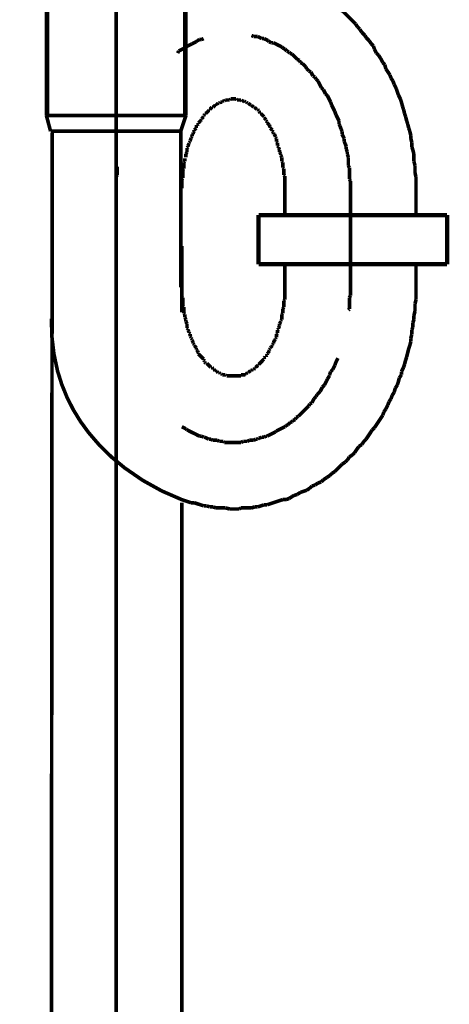
# Model space of a CAD drawing. Extents: x 70 to 474, y -279 to -11.
# Drawn here: x 130 to 140, y -203 to -179 of the extents above; entities that cross this region are included whole.
import ezdxf

# ---------------------------------------------------------------- set-up
doc = ezdxf.new("R2010")
doc.units = 0
doc.linetypes.add('AIGENLINE027', pattern=[0.7056, 0.3528, -0.3528, 0, 0])
doc.layers.add('LAYER_18', color=7, linetype='CONTINUOUS')
doc.layers.add('LAYER_7', color=7, linetype='CONTINUOUS')

# ---------------------------------------------------------------- blocks, each defined once
blk = doc.blocks.new('AIGNBL0702006C')
at = {"layer": 'LAYER_7', "const_width": 0.0882}
blk.add_lwpolyline([(133.8202, -184.1395), (133.8202, -185.7594)], dxfattribs=at)
blk = doc.blocks.new('AIGNBL0702006D')
at = {"layer": 'LAYER_7', "const_width": 0.0882}
for points in [[(130.6204, -226.2198), (130.6596, -181.3855)], [(133.8202, -233.8924), (133.8202, -190.4083)]]:
    blk.add_lwpolyline(points, dxfattribs=at)
blk = doc.blocks.new('AIGNBL0702006E')
at = {"layer": 'LAYER_7', "const_width": 0.0882}
for points in [[(136.3351, -182.7346), (136.3351, -183.3451)], [(139.5349, -182.7346), (139.5349, -183.3451)], [(139.5349, -185.1483), (139.5349, -184.6012)], [(136.3351, -185.1483), (136.3351, -184.6391)]]:
    blk.add_lwpolyline(points, dxfattribs=at)
blk = doc.blocks.new('AIGNBL0702006F')
at = {"layer": 'LAYER_7', "const_width": 0.0882}
for points in [[(135.522, -179.0015)], [(135.573, -179.0263), (135.522, -179.0015)], [(135.675, -179.0263), (135.6233, -179.0263), (135.573, -179.0263)], [(135.7763, -179.078), (135.7253, -179.0525), (135.675, -179.0263)], [(133.8959, -179.3061), (133.8456, -179.3316), (133.7954, -179.3571), (133.7443, -179.3819)], [(134.0737, -179.2041), (134.0234, -179.2303), (133.9731, -179.2558), (133.9221, -179.2806)], [(134.1254, -179.1793), (134.0737, -179.2041)], [(134.1757, -179.1538), (134.1254, -179.1793)], [(134.2012, -179.1283), (134.1757, -179.1538)], [(134.2515, -179.1028), (134.2012, -179.1283)], [(134.3031, -179.1028), (134.2515, -179.1028)], [(134.3534, -179.078), (134.3031, -179.1028)], [(135.8266, -179.078), (135.7763, -179.078)], [(135.9285, -179.1283), (135.8783, -179.1028), (135.8266, -179.078)], [(135.954, -179.1538), (135.9285, -179.1283)], [(136.0043, -179.1793), (135.954, -179.1538)], [(136.056, -179.1793), (136.0043, -179.1793)], [(136.1566, -179.2303), (136.1063, -179.2041), (136.056, -179.1793)], [(136.2083, -179.2558), (136.1566, -179.2303)], [(136.2586, -179.2806), (136.2083, -179.2558)], [(136.2841, -179.3061), (136.2586, -179.2806)], [(136.3351, -179.3316), (136.2841, -179.3061)], [(133.7443, -179.3819), (133.7182, -179.4336)], [(136.386, -179.3819), (136.3351, -179.3316)], [(136.4364, -179.408), (136.386, -179.3819)], [(136.4619, -179.4336), (136.4364, -179.408)], [(136.5128, -179.4591), (136.4619, -179.4336)], [(136.6396, -179.5858), (136.5893, -179.5348), (136.5638, -179.5093), (136.5128, -179.4591)], [(136.6906, -179.6113), (136.6396, -179.5858)], [(136.7154, -179.6616), (136.6906, -179.6113)], [(136.7671, -179.6871), (136.7154, -179.6616)], [(136.7919, -179.7126), (136.7671, -179.6871)], [(136.8429, -179.7636), (136.7919, -179.7126)], [(136.8684, -179.8146), (136.8429, -179.7636)], [(136.9193, -179.8649), (136.8684, -179.8146)], [(136.9704, -179.8904), (136.9193, -179.8649)], [(137.0206, -179.9924), (136.9952, -179.9414), (136.9704, -179.8904)], [(137.0709, -180.0172), (137.0206, -179.9924)], [(137.0971, -180.0681), (137.0709, -180.0172)], [(137.1481, -180.1191), (137.0971, -180.0681)], [(137.2239, -180.2721), (137.1984, -180.2204), (137.1729, -180.1701), (137.1481, -180.1191)], [(137.2749, -180.3224), (137.2239, -180.2721)], [(137.3004, -180.3727), (137.2749, -180.3224)], [(137.3259, -180.4237), (137.3004, -180.3727)], [(137.3762, -180.4747), (137.3259, -180.4237)], [(137.4017, -180.5256), (137.3762, -180.4747)], [(137.4265, -180.576), (137.4017, -180.5256)], [(137.4526, -180.6276), (137.4265, -180.576)], [(137.4781, -180.7034), (137.4526, -180.6276)], [(137.554, -180.8557), (137.5284, -180.8054), (137.5036, -180.7537), (137.4781, -180.7034)], [(137.5794, -180.9315), (137.554, -180.8557)], [(137.6559, -181.0844), (137.6304, -181.0335), (137.6056, -180.9832), (137.5794, -180.9315)], [(137.6559, -181.1609), (137.6559, -181.0844)], [(137.6814, -181.2112), (137.6559, -181.1609)], [(137.7062, -181.287), (137.6814, -181.2112)], [(137.7317, -181.3387), (137.7062, -181.287)], [(137.7317, -181.4145), (137.7317, -181.3387)], [(137.7834, -181.5165), (137.7572, -181.4648), (137.7317, -181.4145)], [(137.7834, -181.5922), (137.7834, -181.5165)], [(137.8082, -181.6425), (137.7834, -181.5922)], [(137.8337, -181.7197), (137.8082, -181.6425)], [(137.8337, -181.77), (137.8337, -181.7197)], [(137.8592, -181.8458), (137.8337, -181.77)], [(137.8592, -181.8975), (137.8592, -181.8458)], [(137.884, -181.9733), (137.8592, -181.8975)], [(132.2457, -182.2013), (132.2457, -182.2778), (132.2457, -182.3288), (132.2457, -182.4053)], [(137.884, -182.1765), (137.884, -182.1001), (137.884, -182.0498), (137.884, -181.9733)], [(137.9095, -182.2275), (137.884, -182.1765)], [(132.2457, -182.4053), (132.2202, -182.4556)], [(137.9095, -182.5066), (137.9095, -182.4308), (137.9095, -182.3543), (137.9095, -182.2778), (137.9095, -182.2275)], [(132.2202, -182.4556), (132.2202, -182.5321), (132.2202, -182.583), (132.2202, -182.6589), (132.2202, -182.7098)], [(137.935, -182.5569), (137.9095, -182.5066)], [(137.935, -182.7608), (137.935, -182.6843), (137.935, -182.6341), (137.935, -182.5569)], [(132.2202, -182.7098), (132.2202, -182.7346)]]:
    blk.add_lwpolyline(points, dxfattribs=at)
blk = doc.blocks.new('AIGNBL07020070')
at = {"layer": 'LAYER_7', "const_width": 0.0882}
for points in [[(134.0737, -176.612), (133.9979, -176.6375)], [(134.1509, -176.612), (134.0737, -176.612)], [(134.2267, -176.5872), (134.1509, -176.612)], [(134.5312, -177.3754), (134.4554, -177.401)], [(134.6084, -177.3754), (134.5312, -177.3754)], [(134.6842, -177.3506), (134.6084, -177.3754)], [(135.471, -177.3506), (135.3952, -177.3506), (135.3195, -177.3506), (135.243, -177.3506), (135.1665, -177.3506), (135.0652, -177.3506), (135.0142, -177.3506), (134.9122, -177.3506), (134.8364, -177.3506), (134.76, -177.3506), (134.6842, -177.3506)], [(135.5475, -177.3754), (135.471, -177.3506)], [(135.6233, -177.3754), (135.5475, -177.3754)], [(135.7005, -177.401), (135.6233, -177.3754)], [(134.379, -177.401), (134.3031, -177.4264), (134.2267, -177.4526)], [(134.4554, -177.401), (134.379, -177.401)], [(135.7763, -177.401), (135.7005, -177.401)], [(136.0043, -177.4774), (135.9285, -177.4526), (135.8528, -177.4264), (135.7763, -177.401)], [(136.0808, -177.4774), (136.0043, -177.4774)], [(136.1566, -177.5029), (136.0808, -177.4774)], [(136.2338, -177.5284), (136.1566, -177.5029)], [(136.5376, -177.6304), (136.4619, -177.6042), (136.386, -177.5787), (136.3096, -177.5539), (136.2338, -177.5284)], [(136.5893, -177.6807), (136.5376, -177.6304)], [(136.6651, -177.7062), (136.5893, -177.6807)], [(136.7416, -177.7317), (136.6651, -177.7062)], [(136.8174, -177.7565), (136.7416, -177.7317)], [(136.9704, -177.8585), (136.8932, -177.8082), (136.8174, -177.7565)], [(137.0206, -177.8839), (136.9704, -177.8585)], [(137.0971, -177.9342), (137.0206, -177.8839)], [(137.1729, -177.9598), (137.0971, -177.9342)], [(137.2239, -178.0107), (137.1729, -177.9598)], [(137.3004, -178.0617), (137.2239, -178.0107)], [(137.3762, -178.112), (137.3004, -178.0617)], [(137.4265, -178.1637), (137.3762, -178.112)], [(137.5036, -178.214), (137.4265, -178.1637)], [(137.5794, -178.265), (137.5036, -178.214)], [(137.6814, -178.367), (137.6304, -178.3153), (137.5794, -178.265)], [(137.7572, -178.4172), (137.6814, -178.367)], [(137.884, -178.5447), (137.8337, -178.493), (137.7572, -178.4172)], [(137.935, -178.595), (137.884, -178.5447)], [(138.0617, -178.7225), (138.0114, -178.6708), (137.935, -178.595)], [(138.1127, -178.7983), (138.0617, -178.7225)], [(138.1637, -178.8486), (138.1127, -178.7983)], [(138.2147, -178.9251), (138.1637, -178.8486)], [(138.2905, -179.0015), (138.2147, -178.9251)], [(138.3167, -179.0525), (138.2905, -179.0015)], [(138.3925, -179.1283), (138.3167, -179.0525)], [(138.4428, -179.2041), (138.3925, -179.1283)], [(138.4945, -179.2558), (138.4428, -179.2041)], [(138.5193, -179.3316), (138.4945, -179.2558)], [(138.5702, -179.4336), (138.5193, -179.3316)], [(138.6205, -179.4839), (138.5702, -179.4336)], [(138.6722, -179.5596), (138.6205, -179.4839)], [(138.7225, -179.6616), (138.6722, -179.5596)], [(138.7735, -179.7126), (138.7225, -179.6616)], [(138.7983, -179.8146), (138.7735, -179.7126)], [(138.9003, -179.9668), (138.85, -179.8904), (138.7983, -179.8146)], [(138.9258, -180.0427), (138.9003, -179.9668)], [(138.9761, -180.1191), (138.9258, -180.0427)], [(139.0016, -180.1949), (138.9761, -180.1191)], [(139.0533, -180.2969), (139.0016, -180.1949)], [(139.1035, -180.4499), (139.0781, -180.3727), (139.0533, -180.2969)], [(139.1538, -180.5504), (139.1035, -180.4499)], [(139.1793, -180.6276), (139.1538, -180.5504)], [(139.2055, -180.7289), (139.1793, -180.6276)], [(139.231, -180.8054), (139.2055, -180.7289)], [(139.2558, -180.9067), (139.231, -180.8054)], [(139.2813, -180.9832), (139.2558, -180.9067)], [(139.3068, -181.0844), (139.2813, -180.9832)], [(139.3316, -181.1609), (139.3068, -181.0844)], [(139.3571, -181.2622), (139.3316, -181.1609)], [(139.3833, -181.3387), (139.3571, -181.2622)], [(139.4088, -181.44), (139.3833, -181.3387)], [(139.4088, -181.5165), (139.4088, -181.44)], [(139.4336, -181.6177), (139.4088, -181.5165)], [(139.4336, -181.7197), (139.4336, -181.6177)], [(139.4591, -181.7955), (139.4336, -181.7197)], [(139.4846, -181.8975), (139.4591, -181.7955)], [(139.4846, -182.0753), (139.4846, -181.9988), (139.4846, -181.8975)], [(136.2586, -182.0753), (136.2586, -182.0498)], [(136.2841, -182.1001), (136.2586, -182.0753)], [(136.2841, -182.2275), (136.2841, -182.1765), (136.2841, -182.151), (136.2841, -182.1001)], [(139.5101, -182.1765), (139.4846, -182.0753)], [(139.5101, -182.3543), (139.5101, -182.2778), (139.5101, -182.1765)], [(136.3096, -182.253), (136.2841, -182.2275)], [(136.3096, -182.4053), (136.3096, -182.3543), (136.3096, -182.3288), (136.3096, -182.2778), (136.3096, -182.253)], [(136.3351, -182.4308), (136.3096, -182.4053)], [(136.3351, -182.7346), (136.3351, -182.7098), (136.3351, -182.6589), (136.3351, -182.6341), (136.3351, -182.583), (136.3351, -182.5569), (136.3351, -182.5066), (136.3351, -182.4811), (136.3351, -182.4308)], [(139.5349, -182.4556), (139.5101, -182.3543)], [(139.5349, -182.7346), (139.5349, -182.6589), (139.5349, -182.5569), (139.5349, -182.4556)]]:
    blk.add_lwpolyline(points, dxfattribs=at)
blk = doc.blocks.new('AIGNBL07020071')
at = {"layer": 'LAYER_7', "const_width": 0.0882}
for points in [[(134.5567, -180.7537), (134.5312, -180.7792)], [(134.5822, -180.7537), (134.5567, -180.7537)], [(134.6084, -180.7289), (134.5822, -180.7537)], [(134.6332, -180.7034), (134.6084, -180.7289)], [(134.6587, -180.7034), (134.6332, -180.7034)], [(134.6587, -180.6779), (134.6587, -180.7034)], [(134.6842, -180.6779), (134.6587, -180.6779)], [(134.709, -180.6524), (134.6842, -180.6779)], [(134.7345, -180.6524), (134.709, -180.6524)], [(134.76, -180.6276), (134.7345, -180.6524)], [(134.811, -180.6276), (134.7862, -180.6276), (134.76, -180.6276)], [(134.811, -180.6014), (134.811, -180.6276)], [(134.8619, -180.6014), (134.8364, -180.6014), (134.811, -180.6014)], [(134.8867, -180.576), (134.8619, -180.6014)], [(134.9887, -180.576), (134.9639, -180.576), (134.9377, -180.576), (134.9122, -180.576), (134.8867, -180.576)], [(135.0142, -180.5504), (134.9887, -180.576)], [(135.1417, -180.5504), (135.1155, -180.5504), (135.09, -180.5504), (135.0652, -180.5504), (135.0397, -180.5504), (135.0142, -180.5504)], [(135.1665, -180.576), (135.1417, -180.5504)], [(135.2678, -180.576), (135.243, -180.576), (135.2175, -180.576), (135.192, -180.576), (135.1665, -180.576)], [(135.2933, -180.6014), (135.2678, -180.576)], [(135.3443, -180.6014), (135.3195, -180.6014), (135.2933, -180.6014)], [(135.3697, -180.6276), (135.3443, -180.6014)], [(135.3952, -180.6276), (135.3697, -180.6276)], [(135.4207, -180.6524), (135.3952, -180.6276)], [(135.4455, -180.6524), (135.4207, -180.6524)], [(135.471, -180.6779), (135.4455, -180.6524)], [(135.471, -180.6779)], [(135.4972, -180.7034), (135.471, -180.6779)], [(135.522, -180.7034), (135.4972, -180.7034)], [(135.5475, -180.7289), (135.522, -180.7034)], [(135.573, -180.7537), (135.5475, -180.7289)], [(135.5985, -180.7537), (135.573, -180.7537)], [(135.6233, -180.7792), (135.5985, -180.7537)], [(134.3534, -180.9832), (134.3286, -181.008), (134.3031, -181.0335)], [(134.379, -180.9315), (134.3534, -180.957)], [(134.3534, -180.957), (134.3534, -180.9832)], [(134.379, -180.9067), (134.379, -180.9315)], [(134.4044, -180.9067), (134.379, -180.9067)], [(134.4554, -180.8557), (134.4306, -180.8812), (134.4044, -180.9067)], [(134.4809, -180.8302), (134.4554, -180.8557)], [(134.4809, -180.8054), (134.4809, -180.8302)], [(134.5064, -180.8054), (134.4809, -180.8054)], [(134.5312, -180.7792), (134.5064, -180.8054)], [(135.6488, -180.8054), (135.6233, -180.7792)], [(135.675, -180.8054), (135.6488, -180.8054)], [(135.7005, -180.8302), (135.675, -180.8054)], [(135.7005, -180.8557), (135.7005, -180.8302)], [(135.7253, -180.8812), (135.7005, -180.8557)], [(135.7253, -180.9067), (135.7253, -180.8812)], [(135.7508, -180.9067), (135.7253, -180.9067)], [(135.8266, -180.9832), (135.8011, -180.957), (135.7763, -180.9315), (135.7508, -180.9067)], [(135.8266, -181.008), (135.8266, -180.9832)], [(134.1757, -181.1857), (134.1757, -181.2367), (134.1757, -181.2622)], [(134.2012, -181.1857), (134.1757, -181.1857)], [(134.2267, -181.1609), (134.2012, -181.1857)], [(134.2515, -181.1092), (134.2267, -181.1348)], [(134.2267, -181.1348), (134.2267, -181.1609)], [(134.2776, -181.0844), (134.2515, -181.1092)], [(134.3031, -181.0589), (134.2776, -181.0844)], [(134.3031, -181.0335), (134.3031, -181.0589)], [(135.8783, -181.0589), (135.8528, -181.0335), (135.8266, -181.008)], [(135.8783, -181.0844), (135.8783, -181.0589)], [(135.9031, -181.1092), (135.8783, -181.0844)], [(135.9031, -181.1348), (135.9031, -181.1092)], [(135.954, -181.1857), (135.9285, -181.1609), (135.9031, -181.1348)], [(135.954, -181.1857)], [(135.9788, -181.2367), (135.954, -181.1857)], [(135.9788, -181.2622), (135.9788, -181.2367)], [(134.0737, -181.4648), (134.0489, -181.4903)], [(134.0737, -181.4145), (134.0737, -181.4648)], [(134.0999, -181.4145), (134.0737, -181.4145)], [(134.1254, -181.3387), (134.0999, -181.3642)], [(134.0999, -181.3642), (134.0999, -181.4145)], [(134.1509, -181.287), (134.1254, -181.3125)], [(134.1254, -181.3125), (134.1254, -181.3387)], [(134.1757, -181.2622), (134.1509, -181.287)], [(136.0043, -181.287), (135.9788, -181.2622)], [(136.0305, -181.3125), (136.0043, -181.287)], [(136.0305, -181.3387), (136.0305, -181.3125)], [(136.056, -181.3642), (136.0305, -181.3387)], [(136.056, -181.4145), (136.056, -181.3642)], [(136.0808, -181.4145), (136.056, -181.4145)], [(136.1063, -181.4648), (136.0808, -181.4145)], [(136.1063, -181.4903), (136.1063, -181.4648)], [(133.9731, -181.7197), (133.9476, -181.7445)], [(133.9979, -181.6425), (133.9731, -181.6942)], [(133.9731, -181.6942), (133.9731, -181.7197)], [(134.0234, -181.5922), (133.9979, -181.6177)], [(133.9979, -181.6177), (133.9979, -181.6425)], [(134.0489, -181.5165), (134.0234, -181.5668)], [(134.0234, -181.5668), (134.0234, -181.5922)], [(134.0489, -181.4903), (134.0489, -181.5165)], [(136.1318, -181.5165), (136.1063, -181.4903)], [(136.1318, -181.5922), (136.1318, -181.5668), (136.1318, -181.5165)], [(136.1566, -181.6177), (136.1318, -181.5922)], [(136.1566, -181.6942), (136.1566, -181.6425), (136.1566, -181.6177)], [(136.1821, -181.7197), (136.1566, -181.6942)], [(136.1821, -181.7445), (136.1821, -181.7197)], [(133.9476, -181.8458), (133.9221, -181.8975)], [(133.9221, -181.8975), (133.9221, -181.9223), (133.9221, -181.9733)], [(133.9476, -181.7445), (133.9476, -181.7955), (133.9476, -181.8203), (133.9476, -181.8458)], [(136.2083, -181.7955), (136.1821, -181.7445)], [(136.2083, -181.8458), (136.2083, -181.8203), (136.2083, -181.7955)], [(136.2338, -181.8975), (136.2083, -181.8458)], [(136.2338, -181.9223), (136.2338, -181.8975)], [(136.2586, -181.9733), (136.2338, -181.9223)], [(133.8959, -182.0753), (133.8711, -182.1001)], [(133.8711, -182.1001), (133.8711, -182.151), (133.8711, -182.1765), (133.8711, -182.2275), (133.8711, -182.253)], [(133.8959, -181.9988), (133.8959, -182.0498), (133.8959, -182.0753)], [(136.2586, -182.0498), (136.2586, -181.9988), (136.2586, -181.9733)], [(133.8711, -182.253), (133.8456, -182.2778)], [(133.8456, -182.2778), (133.8456, -182.3288), (133.8456, -182.3543), (133.8456, -182.4053), (133.8456, -182.4308), (133.8456, -182.4811)], [(133.8456, -182.4811), (133.8202, -182.5066)], [(133.8202, -182.5066), (133.8202, -182.5569), (133.8202, -182.583), (133.8202, -182.6341), (133.8202, -182.6589), (133.8202, -182.7098), (133.8202, -182.7346)], [(133.8202, -185.1483), (133.8202, -185.1738), (133.8202, -185.2248), (133.8202, -185.2503), (133.8202, -185.3006), (133.8202, -185.326), (133.8202, -185.3763)], [(133.8202, -185.3763), (133.8456, -185.4025)], [(133.8456, -185.4025), (133.8456, -185.4528), (133.8456, -185.4783), (133.8456, -185.5293), (133.8456, -185.5541), (133.8456, -185.6058)], [(133.8456, -185.6058), (133.8711, -185.6306)], [(133.8711, -185.6306), (133.8711, -185.6816), (133.8711, -185.7071), (133.8711, -185.758), (133.8711, -185.7836)], [(133.8711, -185.7836), (133.8959, -185.8091)], [(133.8959, -185.8091), (133.8959, -185.8593), (133.8959, -185.8848)], [(133.8959, -185.8848), (133.9221, -185.9358)], [(133.9221, -185.9358), (133.9221, -185.9613), (133.9221, -185.9868)], [(133.9221, -185.9868), (133.9476, -186.0371)], [(133.9476, -186.0371), (133.9476, -186.0626), (133.9476, -186.0874), (133.9476, -186.1391)], [(133.9476, -186.1391), (133.9731, -186.1646)], [(133.9731, -186.1646), (133.9731, -186.1894)], [(133.9731, -186.1894), (133.9979, -186.2404)], [(133.9979, -186.2404), (133.9979, -186.2652)], [(133.9979, -186.2652), (134.0234, -186.2914)], [(134.0234, -186.2914), (134.0234, -186.3424)], [(134.0234, -186.3424), (134.0489, -186.3672)], [(134.0489, -186.3672), (134.0489, -186.3927)], [(134.0489, -186.3927), (134.0737, -186.4181)], [(134.0737, -186.4181), (134.0737, -186.4443)], [(134.0737, -186.4443), (134.0999, -186.4946)]]:
    blk.add_lwpolyline(points, dxfattribs=at)
blk = doc.blocks.new('AIGNBL07020072')
at = {"layer": 'LAYER_7', "const_width": 0.0882}
for points in [[(136.3351, -185.1483)], [(136.3351, -185.4528), (136.3351, -185.4025), (136.3351, -185.3763), (136.3351, -185.326), (136.3351, -185.3006), (136.3351, -185.2503), (136.3351, -185.2248), (136.3351, -185.1738), (136.3351, -185.1483)], [(136.3096, -185.4783), (136.3351, -185.4528)], [(136.3096, -185.6306), (136.3096, -185.6058), (136.3096, -185.5541), (136.3096, -185.5293), (136.3096, -185.4783)], [(136.2586, -185.8091), (136.2841, -185.7836)], [(136.2841, -185.6816), (136.3096, -185.6306)], [(136.2841, -185.7836), (136.2841, -185.758), (136.2841, -185.7071), (136.2841, -185.6816)], [(136.2083, -186.0371), (136.2338, -185.9868)], [(136.2083, -186.0874), (136.2083, -186.0626), (136.2083, -186.0371)], [(136.2338, -185.9613), (136.2586, -185.9358)], [(136.2338, -185.9868), (136.2338, -185.9613)], [(136.2586, -185.9358), (136.2586, -185.8848), (136.2586, -185.8593), (136.2586, -185.8091)], [(136.1318, -186.2914), (136.1566, -186.2652)], [(136.1566, -186.1894), (136.1821, -186.1646)], [(136.1566, -186.2652), (136.1566, -186.2404), (136.1566, -186.1894)], [(136.1821, -186.1391), (136.2083, -186.0874)], [(136.1821, -186.1646), (136.1821, -186.1391)], [(134.0999, -186.4946), (134.0999, -186.5201)], [(134.0999, -186.5201), (134.1254, -186.5449)], [(136.0305, -186.5449), (136.056, -186.5201)], [(136.056, -186.4946), (136.0808, -186.4443)], [(136.056, -186.5201), (136.056, -186.4946)], [(136.0808, -186.4443), (136.1063, -186.4181)], [(136.1063, -186.3927), (136.1318, -186.3672)], [(136.1063, -186.4181), (136.1063, -186.3927)], [(136.1318, -186.3672), (136.1318, -186.3424), (136.1318, -186.2914)], [(134.1254, -186.5449), (134.1254, -186.5704)], [(134.1254, -186.5704), (134.1509, -186.5959)], [(134.1509, -186.5959), (134.1757, -186.6221)], [(134.1757, -186.6221), (134.1757, -186.6469), (134.1757, -186.6724)], [(134.1757, -186.6724), (134.2012, -186.6979)], [(134.2012, -186.6979), (134.2267, -186.7482)], [(134.2267, -186.7482), (134.2267, -186.7737)], [(135.9031, -186.7737), (135.9285, -186.7482)], [(135.9285, -186.7482), (135.954, -186.6979)], [(135.954, -186.6724), (135.9788, -186.6469)], [(135.954, -186.6979), (135.954, -186.6724)], [(135.9788, -186.6221), (136.0043, -186.5959)], [(135.9788, -186.6469), (135.9788, -186.6221)], [(136.0043, -186.5959), (136.0305, -186.5704)], [(136.0305, -186.5704), (136.0305, -186.5449)], [(134.2267, -186.7737), (134.2515, -186.7999)], [(134.2515, -186.7999), (134.2776, -186.8247)], [(134.2776, -186.8247), (134.3031, -186.8501)], [(134.3031, -186.8501), (134.3286, -186.8756), (134.3534, -186.9004)], [(134.3031, -186.8501)], [(134.3534, -186.9004), (134.3534, -186.926)], [(134.3534, -186.926), (134.379, -186.9514)], [(134.379, -186.9514), (134.379, -186.9776)], [(134.379, -186.9776), (134.4044, -187.0024)], [(134.4044, -187.0024), (134.4306, -187.0024)], [(134.4306, -187.0024), (134.4554, -187.0279), (134.4809, -187.0534)], [(135.7005, -187.0279), (135.7253, -187.0024)], [(135.7253, -187.0024), (135.7508, -186.9776), (135.7763, -186.9514), (135.8011, -186.926), (135.8266, -186.9004)], [(135.7253, -187.0024)], [(135.8266, -186.8756), (135.8528, -186.8501)], [(135.8266, -186.9004), (135.8266, -186.8756)], [(135.8528, -186.8501), (135.8783, -186.8501)], [(135.8783, -186.8247), (135.9031, -186.7999)], [(135.8783, -186.8501), (135.8783, -186.8247)], [(135.9031, -186.7999), (135.9031, -186.7737)], [(134.4809, -187.0534), (134.5064, -187.0789)], [(134.4809, -187.0534)], [(134.5064, -187.0789), (134.5312, -187.1037)], [(134.5312, -187.1037), (134.5567, -187.1037)], [(134.5567, -187.1037), (134.5822, -187.1292)], [(134.5822, -187.1292), (134.5822, -187.1554)], [(134.5822, -187.1554), (134.6084, -187.1554)], [(134.6084, -187.1554), (134.6332, -187.1802)], [(134.6332, -187.1802), (134.6587, -187.1802)], [(134.6587, -187.1802), (134.6587, -187.2057)], [(134.6587, -187.2057), (134.6842, -187.2057)], [(134.6842, -187.2057), (134.709, -187.2312)], [(134.709, -187.2312), (134.7345, -187.2312)], [(134.7345, -187.2312), (134.76, -187.2567)], [(135.3952, -187.2567), (135.4207, -187.2312)], [(135.4207, -187.2312), (135.4455, -187.2312)], [(135.4455, -187.2312), (135.471, -187.2057)], [(135.471, -187.2057), (135.4972, -187.1802)], [(135.471, -187.2057)], [(135.4972, -187.1802), (135.522, -187.1802)], [(135.522, -187.1802), (135.5475, -187.1554)], [(135.5475, -187.1554), (135.573, -187.1554)], [(135.573, -187.1554), (135.5985, -187.1292)], [(135.5985, -187.1037), (135.6233, -187.1037)], [(135.5985, -187.1292), (135.5985, -187.1037)], [(135.6233, -187.1037), (135.6488, -187.0789)], [(135.6488, -187.0789), (135.675, -187.0534)], [(135.675, -187.0534), (135.7005, -187.0534)], [(135.7005, -187.0534), (135.7005, -187.0279)], [(134.76, -187.2567), (134.7862, -187.2567)], [(134.7862, -187.2567), (134.811, -187.2815)], [(134.811, -187.2815), (134.8364, -187.2815), (134.8619, -187.2815), (134.8867, -187.2815)], [(134.8867, -187.2815), (134.9122, -187.307)], [(134.9122, -187.307), (134.9377, -187.307), (134.9639, -187.307), (134.9887, -187.307), (135.0142, -187.307), (135.0397, -187.307), (135.0652, -187.307), (135.09, -187.307), (135.1155, -187.307), (135.1417, -187.307), (135.1665, -187.307), (135.192, -187.307), (135.2175, -187.307), (135.243, -187.307), (135.2678, -187.307)], [(135.2678, -187.2815), (135.2933, -187.2815), (135.3195, -187.2815), (135.3443, -187.2815), (135.3697, -187.2815)], [(135.2678, -187.307), (135.2678, -187.2815)], [(135.3697, -187.2567), (135.3952, -187.2567)], [(135.3697, -187.2815), (135.3697, -187.2567)]]:
    blk.add_lwpolyline(points, dxfattribs=at)
blk = doc.blocks.new('AIGNBL07020073')
at = {"layer": 'LAYER_7', "const_width": 0.0882}
for points in [[(132.2202, -185.1228), (132.2202, -185.1483)], [(137.935, -185.3515), (137.935, -185.2751), (137.935, -185.2248), (137.935, -185.1483)], [(137.9095, -185.4025), (137.935, -185.3515)], [(137.9095, -185.6816), (137.9095, -185.6058), (137.9095, -185.5541), (137.9095, -185.4783), (137.9095, -185.4025)], [(137.884, -185.7071), (137.9095, -185.6816)], [(137.554, -187.0534), (137.5794, -186.9776)], [(137.5794, -186.9776), (137.6056, -186.926), (137.6304, -186.8756)], [(137.4265, -187.2815), (137.4526, -187.2057)], [(137.4526, -187.2057), (137.5036, -187.1554)], [(137.5036, -187.1554), (137.5284, -187.1037), (137.554, -187.0534)], [(137.3004, -187.5357), (137.3259, -187.4848)], [(137.3259, -187.4848), (137.3507, -187.4344)], [(137.3507, -187.4344), (137.3762, -187.3835)], [(137.3762, -187.3835), (137.4265, -187.307)], [(137.4265, -187.307), (137.4265, -187.2815)], [(137.1226, -187.7645), (137.1729, -187.7142), (137.1984, -187.6887)], [(137.1984, -187.6887), (137.2239, -187.637), (137.2487, -187.5867)], [(137.2487, -187.5867), (137.3004, -187.5357)], [(136.9448, -187.9925), (136.9952, -187.9677)], [(136.9952, -187.9677), (137.0206, -187.9168), (137.0461, -187.8665)], [(137.0461, -187.8665), (137.0971, -187.8148)], [(137.0971, -187.8148), (137.1226, -187.7645)], [(136.6651, -188.2978), (136.7154, -188.2475), (136.7671, -188.1958)], [(136.7671, -188.1958), (136.7919, -188.1703)], [(136.7919, -188.1703), (136.8174, -188.1455)], [(136.8174, -188.1455), (136.8684, -188.0945), (136.9193, -188.0442)], [(136.9193, -188.0442), (136.9448, -187.9925)], [(136.4619, -188.4501), (136.5128, -188.4253)], [(136.5128, -188.4253), (136.5376, -188.3998)], [(136.5376, -188.3998), (136.5893, -188.3736)], [(136.5893, -188.3736), (136.6141, -188.3233)], [(136.6141, -188.3233), (136.6651, -188.2978)], [(133.8202, -188.5513), (133.8711, -188.5775), (133.9221, -188.603)], [(133.9221, -188.603), (133.9476, -188.6278)], [(133.9476, -188.6278), (133.9979, -188.6533), (134.0489, -188.6788), (134.0999, -188.7043), (134.1509, -188.7291), (134.2012, -188.7553), (134.2515, -188.7808)], [(135.9031, -188.7808), (135.954, -188.7553), (136.0043, -188.7291), (136.056, -188.7043), (136.1063, -188.6788)], [(136.1063, -188.6788), (136.1318, -188.6533)], [(136.1318, -188.6533), (136.1821, -188.6278), (136.2338, -188.603), (136.2841, -188.5775), (136.3351, -188.5513)], [(136.3351, -188.5513), (136.3599, -188.5265)], [(136.3599, -188.5265), (136.4116, -188.501)], [(136.4116, -188.501), (136.4619, -188.4501)], [(134.2515, -188.7808), (134.3031, -188.7808)], [(134.3031, -188.7808), (134.3534, -188.8056)], [(134.3534, -188.8056), (134.379, -188.8056)], [(134.379, -188.8056), (134.4306, -188.8311), (134.4809, -188.8566)], [(134.4809, -188.8566), (134.5312, -188.8566)], [(134.5312, -188.8566), (134.5822, -188.8821)], [(134.5822, -188.8821), (134.6332, -188.8821), (134.6842, -188.8821)], [(134.6842, -188.8821), (134.7345, -188.9069)], [(134.7345, -188.9069), (134.7862, -188.9069), (134.8364, -188.9069)], [(134.8364, -188.9069), (134.8619, -188.933)], [(135.2678, -188.933), (135.3195, -188.9069)], [(135.3195, -188.9069), (135.3697, -188.9069), (135.4207, -188.9069)], [(135.4207, -188.9069), (135.471, -188.8821)], [(135.471, -188.8821), (135.522, -188.8821), (135.573, -188.8821)], [(135.573, -188.8821), (135.6233, -188.8566)], [(135.6233, -188.8566), (135.675, -188.8566)], [(135.675, -188.8566), (135.7005, -188.8311)], [(135.7005, -188.8311), (135.7763, -188.8056)], [(135.7763, -188.8056), (135.8266, -188.8056)], [(135.8266, -188.8056), (135.8783, -188.7808)], [(135.8783, -188.7808), (135.9031, -188.7808)], [(134.8619, -188.933), (134.9377, -188.933), (134.9887, -188.933), (135.0397, -188.933), (135.0652, -188.933), (135.1155, -188.933), (135.1665, -188.933), (135.2175, -188.933), (135.2678, -188.933)]]:
    blk.add_lwpolyline(points, dxfattribs=at)
blk = doc.blocks.new('AIGNBL07020074')
at = {"layer": 'LAYER_7', "const_width": 0.0882}
for points in [[(133.9221, -179.2806), (133.9221, -179.2558)], [(139.5349, -185.4528), (139.5349, -185.3515), (139.5349, -185.2751), (139.5349, -185.1738), (139.5349, -185.1483)], [(139.5101, -185.5541), (139.5349, -185.4528)], [(139.5101, -185.7319), (139.5101, -185.6561), (139.5101, -185.5541)], [(139.4846, -185.8339), (139.5101, -185.7319)], [(139.4591, -186.0116), (139.4846, -185.9358)], [(139.4591, -186.1136), (139.4591, -186.0116)], [(139.4846, -185.9358), (139.4846, -185.8339)], [(139.4336, -186.1894), (139.4591, -186.1136)], [(139.4336, -186.2914), (139.4336, -186.1894)], [(139.3833, -186.5704), (139.4088, -186.4691)], [(139.4088, -186.3927), (139.4336, -186.2914)], [(139.4088, -186.4691), (139.4088, -186.3927)], [(139.3068, -186.8501), (139.3316, -186.7482)], [(139.3316, -186.7482), (139.3571, -186.6469)], [(139.3571, -186.6469), (139.3833, -186.5704)], [(139.2558, -187.0279), (139.2813, -186.926)], [(139.2813, -186.926), (139.3068, -186.8501)], [(139.1793, -187.2057), (139.231, -187.1037)], [(139.1793, -187.2815), (139.1793, -187.2057)], [(139.231, -187.1037), (139.2558, -187.0279)], [(139.0781, -187.5357), (139.1035, -187.4592)], [(139.1035, -187.4592), (139.129, -187.358)], [(139.129, -187.358), (139.1793, -187.2815)], [(138.9513, -187.79), (139.0016, -187.7142)], [(139.0016, -187.7142), (139.0278, -187.6122)], [(139.0278, -187.6122), (139.0781, -187.5357)], [(138.85, -188.018), (138.8755, -187.9422)], [(138.8755, -187.9422), (138.9258, -187.8665)], [(138.9258, -187.8665), (138.9513, -187.79)], [(138.7225, -188.2723), (138.748, -188.1958)], [(138.748, -188.1958), (138.7983, -188.12)], [(138.7983, -188.12), (138.85, -188.018)], [(138.5193, -188.5775), (138.5702, -188.501), (138.6205, -188.4253), (138.6722, -188.3488), (138.7225, -188.2723)], [(138.3167, -188.8566), (138.367, -188.7808), (138.418, -188.7043), (138.4683, -188.6278)], [(138.4683, -188.6278), (138.5193, -188.5775)], [(138.2147, -188.9841), (138.265, -188.9069)], [(138.265, -188.9069), (138.3167, -188.8566)], [(138.0369, -189.1866), (138.0872, -189.1108), (138.1389, -189.0343)], [(138.1389, -189.0343), (138.2147, -188.9841)], [(137.8082, -189.4154), (137.8592, -189.3644)], [(137.8592, -189.3644), (137.9095, -189.2886)], [(137.9095, -189.2886), (137.986, -189.2376)], [(137.986, -189.2376), (138.0369, -189.1866)], [(137.4781, -189.6951), (137.554, -189.6441)], [(137.554, -189.6441), (137.6056, -189.5931)], [(137.6056, -189.5931), (137.6814, -189.5174), (137.7317, -189.4664)], [(137.7317, -189.4664), (137.8082, -189.4154)], [(137.2239, -189.8977), (137.2749, -189.8474)], [(137.2749, -189.8474), (137.3507, -189.7971)], [(137.3507, -189.7971), (137.4265, -189.7454)], [(137.4265, -189.7454), (137.4781, -189.6951)], [(136.7154, -190.1526), (136.7919, -190.1264)], [(136.7919, -190.1264), (136.8684, -190.101)], [(136.8684, -190.101), (136.9448, -190.0506)], [(136.9448, -190.0506), (136.9952, -189.9997)], [(136.9952, -189.9997), (137.0709, -189.9749)], [(137.0709, -189.9749), (137.1481, -189.9232)], [(137.1481, -189.9232), (137.2239, -189.8977)], [(136.1318, -190.3807), (136.2083, -190.3552), (136.2841, -190.3304)], [(136.2841, -190.3304), (136.3599, -190.3304)], [(136.3599, -190.3304), (136.4364, -190.3042)], [(136.4364, -190.3042), (136.5128, -190.2539)], [(136.5128, -190.2539), (136.5638, -190.2284)], [(136.5638, -190.2284), (136.6396, -190.2029)], [(136.6396, -190.2029), (136.7154, -190.1526)], [(134.0489, -190.4062), (134.1254, -190.4062)], [(134.1254, -190.4062), (134.2012, -190.4317)], [(134.2012, -190.4317), (134.2776, -190.4565)], [(134.2776, -190.4565), (134.3534, -190.482)], [(134.3534, -190.482), (134.4306, -190.482)], [(134.4306, -190.482), (134.5064, -190.5082)], [(134.5064, -190.5082), (134.5822, -190.5082)], [(134.5822, -190.5082), (134.6587, -190.533)], [(134.6587, -190.533), (134.7345, -190.533), (134.8364, -190.533), (134.8867, -190.533)], [(134.8867, -190.533), (134.9887, -190.5585)], [(134.9887, -190.5585), (135.0397, -190.5585), (135.1417, -190.5585), (135.2175, -190.5585)], [(135.2175, -190.5585), (135.2678, -190.533)], [(135.2678, -190.533), (135.3697, -190.533), (135.4455, -190.533), (135.522, -190.533)], [(135.522, -190.533), (135.5985, -190.5082)], [(135.5985, -190.5082), (135.675, -190.5082)], [(135.675, -190.5082), (135.7508, -190.482), (135.8266, -190.4565)], [(135.8266, -190.4565), (135.9031, -190.4565)], [(135.9031, -190.4565), (135.9788, -190.4317), (136.056, -190.4062)], [(136.056, -190.4062), (136.1318, -190.3807)]]:
    blk.add_lwpolyline(points, dxfattribs=at)
blk.add_lwpolyline([(130.641, -185.9151, 0.0702796), (130.7911, -187.1941, 0.1019953), (131.5481, -188.6952, 0.0641971), (132.431, -189.5585, 0.0723709), (133.8202, -190.3304), (133.8959, -190.3552), (133.9731, -190.3807), (134.0489, -190.4062)], format="xyb", dxfattribs=at)
blk = doc.blocks.new('AIGNBL07020075')
at = {"layer": 'LAYER_7', "const_width": 0.0882}
for points in [[(132.2202, -183.3954), (132.2202, -182.2013)], [(132.2202, -187.7197), (132.2202, -184.5895)], [(132.2202, -187.5116), (132.2202, -190.5839)], [(132.2202, -192.4043), (132.2202, -188.7057)], [(132.2202, -197.3756), (132.2202, -193.5984)], [(132.2202, -206.734), (132.2202, -195.5952)]]:
    blk.add_lwpolyline(points, dxfattribs=at)
blk = doc.blocks.new('AIGNBL07020077')
at = {"layer": 'LAYER_7', "const_width": 0.0882}
for points in [[(130.5184, -180.957), (130.5184, -176.2813)], [(133.9221, -180.957), (133.9221, -176.2813)], [(130.5184, -180.957), (130.6196, -181.338)], [(133.9221, -180.957), (130.5184, -180.957)], [(133.9221, -180.957), (133.7946, -181.338)], [(133.7946, -181.338), (130.6196, -181.338)], [(133.7946, -185.1476), (133.7946, -181.338)]]:
    blk.add_lwpolyline(points, dxfattribs=at)
blk = doc.blocks.new('AIGNBL07020079')
at = {"layer": 'LAYER_7', "const_width": 0.0882}
for points in [[(132.2202, -170.1152), (132.2202, -175.1148)], [(132.2202, -182.3281), (132.2202, -183.5222)], [(132.2202, -184.7163), (132.2202, -185.1731)]]:
    blk.add_lwpolyline(points, dxfattribs=at)
blk = doc.blocks.new('AIGNBL0702007A')
at = {"layer": 'LAYER_7', "const_width": 0.0882}
for points in [[(132.2202, -167.9816), (132.2202, -169.175)], [(132.2202, -176.9483), (132.2202, -178.1423)], [(132.2202, -179.3364), (132.2202, -179.7932)]]:
    blk.add_lwpolyline(points, dxfattribs=at)
blk = doc.blocks.new('AIGNBL07030081')
at = {"layer": 'LAYER_7', "const_width": 0.1058}
blk.add_lwpolyline([(135.6943, -184.5867), (140.2945, -184.5867)], dxfattribs=at)
blk = doc.blocks.new('AIGNBL07030082')
at = {"layer": 'LAYER_7', "const_width": 0.1058}
blk.add_lwpolyline([(140.2945, -184.5867), (140.2945, -183.3871)], dxfattribs=at)
blk = doc.blocks.new('AIGNBL07030083')
at = {"layer": 'LAYER_7', "const_width": 0.1058}
blk.add_lwpolyline([(140.2945, -183.3871), (135.6943, -183.3871)], dxfattribs=at)
blk = doc.blocks.new('AIGNBL07030084')
at = {"layer": 'LAYER_7', "const_width": 0.1058}
blk.add_lwpolyline([(135.6943, -183.3871), (135.6943, -184.5867)], dxfattribs=at)
blk = doc.blocks.new('AIGNBL07020080')
at = {"layer": 'LAYER_7'}
for name in ['AIGNBL07030083', 'AIGNBL07030084', 'AIGNBL07030082', 'AIGNBL07030081']:
    blk.add_blockref(name, (0, 0), dxfattribs=at)
blk = doc.blocks.new('AIGNBL07030086')
at = {"layer": 'LAYER_7', "const_width": 0.1058}
blk.add_lwpolyline([(129.9196, -176.2882), (129.9196, -175.0879)], dxfattribs=at)
blk = doc.blocks.new('AIGNBL07030087')
at = {"layer": 'LAYER_7', "const_width": 0.1058}
blk.add_lwpolyline([(134.5202, -176.2882), (129.9196, -176.2882)], dxfattribs=at)
blk = doc.blocks.new('AIGNBL07030088')
at = {"layer": 'LAYER_7', "const_width": 0.1058}
blk.add_lwpolyline([(134.5202, -175.0879), (134.5202, -176.2882)], dxfattribs=at)
blk = doc.blocks.new('AIGNBL07030089')
at = {"layer": 'LAYER_7', "const_width": 0.1058}
blk.add_lwpolyline([(129.9196, -175.0879), (134.5202, -175.0879)], dxfattribs=at)
blk = doc.blocks.new('AIGNBL0703008A')
at = {"layer": 'LAYER_7', "const_width": 0.1058}
blk.add_lwpolyline([(130.5397, -180.957), (130.5397, -176.7078)], dxfattribs=at)
blk = doc.blocks.new('AIGNBL0703008B')
at = {"layer": 'LAYER_7', "const_width": 0.1058}
blk.add_lwpolyline([(133.9001, -176.7078), (133.9001, -180.957)], dxfattribs=at)
blk = doc.blocks.new('AIGNBL0703008C')
at = {"layer": 'LAYER_7', "const_width": 0.1058}
blk.add_lwpolyline([(133.9001, -176.7078), (134.1185, -176.7078)], dxfattribs=at)
blk = doc.blocks.new('AIGNBL0703008D')
at = {"layer": 'LAYER_7', "const_width": 0.1058}
blk.add_lwpolyline([(130.5397, -176.7078), (132.2202, -176.7078)], dxfattribs=at)
blk = doc.blocks.new('AIGNBL0703008E')
at = {"layer": 'LAYER_7', "const_width": 0.1058}
blk.add_lwpolyline([(132.2202, -176.7078), (133.9001, -176.7078)], dxfattribs=at)
blk = doc.blocks.new('AIGNBL0703008F')
at = {"layer": 'LAYER_7', "const_width": 0.1058}
blk.add_lwpolyline([(132.2202, -176.6189), (134.2074, -176.6189)], dxfattribs=at)
blk = doc.blocks.new('AIGNBL07030090')
at = {"layer": 'LAYER_7', "const_width": 0.1058}
blk.add_lwpolyline([(134.2074, -176.2882), (134.2074, -176.6189)], dxfattribs=at)
blk = doc.blocks.new('AIGNBL07030091')
at = {"layer": 'LAYER_7', "const_width": 0.1058}
blk.add_lwpolyline([(134.1185, -176.2882), (134.1185, -176.7078)], dxfattribs=at)
blk = doc.blocks.new('AIGNBL07030092')
at = {"layer": 'LAYER_7', "const_width": 0.1058}
blk.add_lwpolyline([(134.1185, -176.7078), (134.2074, -176.6189)], dxfattribs=at)
blk = doc.blocks.new('AIGNBL07030093')
at = {"layer": 'LAYER_7', "const_width": 0.1058}
blk.add_lwpolyline([(130.2324, -176.6189), (130.3213, -176.7078)], dxfattribs=at)
blk = doc.blocks.new('AIGNBL07030094')
at = {"layer": 'LAYER_7', "const_width": 0.1058}
blk.add_lwpolyline([(130.3213, -176.7078), (130.3213, -176.2882)], dxfattribs=at)
blk = doc.blocks.new('AIGNBL07030095')
at = {"layer": 'LAYER_7', "const_width": 0.1058}
blk.add_lwpolyline([(130.2324, -176.6189), (130.2324, -176.2882)], dxfattribs=at)
blk = doc.blocks.new('AIGNBL07030096')
at = {"layer": 'LAYER_7', "const_width": 0.1058}
blk.add_lwpolyline([(130.2324, -176.6189), (132.2202, -176.6189)], dxfattribs=at)
blk = doc.blocks.new('AIGNBL07030097')
at = {"layer": 'LAYER_7', "const_width": 0.1058}
blk.add_lwpolyline([(130.3213, -176.7078), (130.5397, -176.7078)], dxfattribs=at)
blk = doc.blocks.new('AIGNBL07020085')
at = {"layer": 'LAYER_7'}
for name in ['AIGNBL07030086', 'AIGNBL07030089', 'AIGNBL07030088', 'AIGNBL07030087', 'AIGNBL07030095', 'AIGNBL07030094', 'AIGNBL07030091', 'AIGNBL07030090', 'AIGNBL07030093', 'AIGNBL07030096', 'AIGNBL0703008F', 'AIGNBL07030092', 'AIGNBL07030097', 'AIGNBL0703008A', 'AIGNBL0703008D', 'AIGNBL0703008E', 'AIGNBL0703008B', 'AIGNBL0703008C']:
    blk.add_blockref(name, (0, 0), dxfattribs=at)
blk = doc.blocks.new('AIGNBL0701006B')
at = {"layer": 'LAYER_7', "const_width": 0.0882}
for points in [[(132.2202, -180.2962), (132.2202, -181.4903)], [(137.935, -182.7346), (137.935, -185.1483)], [(139.5349, -182.7346)]]:
    blk.add_lwpolyline(points, dxfattribs=at)
at = {"layer": 'LAYER_7'}
for name in ['AIGNBL0702007A', 'AIGNBL07020079', 'AIGNBL07020085', 'AIGNBL07020077', 'AIGNBL07020070', 'AIGNBL0702006F', 'AIGNBL07020074', 'AIGNBL07020071', 'AIGNBL0702006D', 'AIGNBL07020075', 'AIGNBL0702006E', 'AIGNBL07020080', 'AIGNBL0702006C', 'AIGNBL07020073', 'AIGNBL07020072']:
    blk.add_blockref(name, (0, 0), dxfattribs=at)
blk = doc.blocks.new('AIGNBL120100B6')
at = {"layer": 'LAYER_18', "linetype": 'AIGENLINE027', "const_width": 0.0882, "flags": 128}
blk.add_lwpolyline([(132.2199, -139.8987), (132.2199, -249.0433)], dxfattribs=at)

msp = doc.modelspace()

# ---------------------------------------------------------------- block references
at = {"layer": 'LAYER_18'}
msp.add_blockref('AIGNBL120100B6', (0, 0), dxfattribs=at)
at = {"layer": 'LAYER_7'}
msp.add_blockref('AIGNBL0701006B', (0, 0), dxfattribs=at)

doc.saveas('drawing.dxf')
